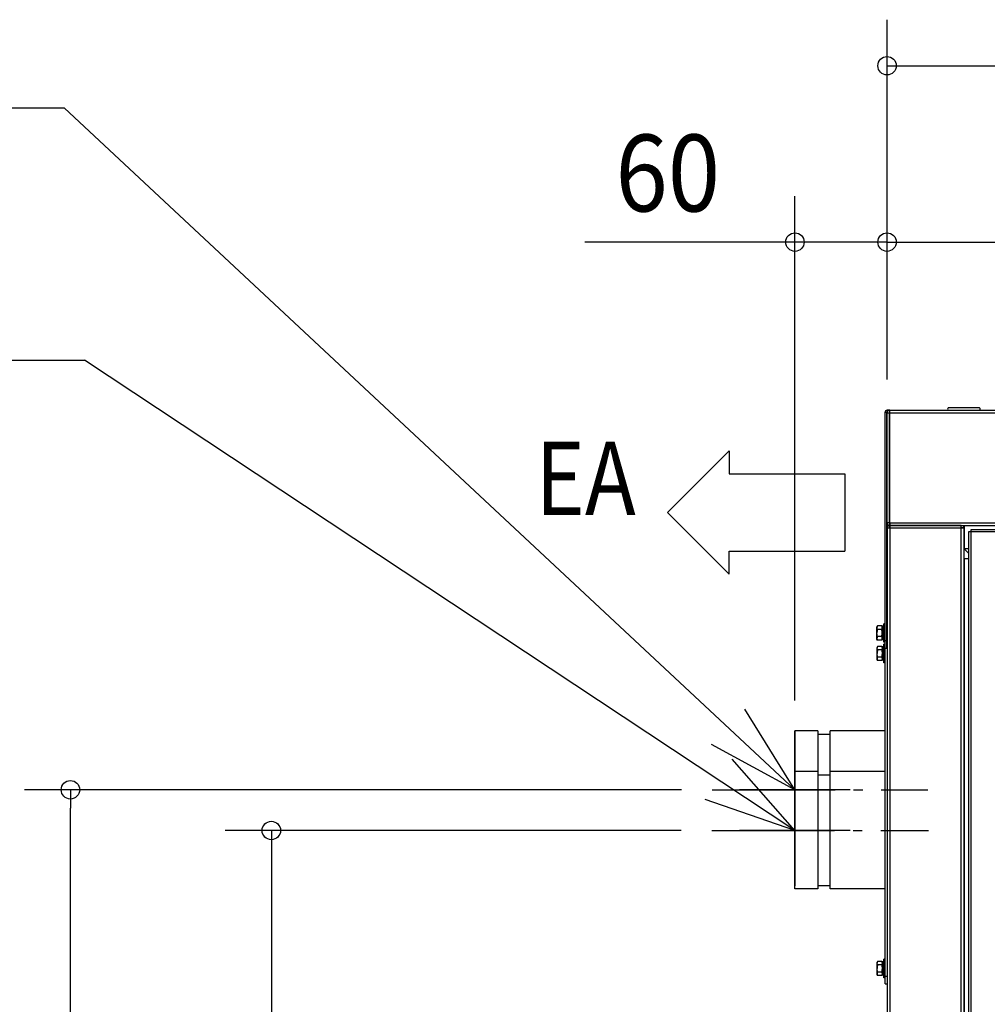
# Model space of a CAD drawing. Extents: x -2846 to 1518, y -579 to 2263.
# Drawn here: x -1210 to -580, y 1473 to 2114 of the extents above; entities that cross this region are included whole.
import ezdxf

# ---------------------------------------------------------------- set-up
doc = ezdxf.new("R2010")
doc.units = 0
doc.header["$LTSCALE"] = 20
doc.header["$MEASUREMENT"] = 0
doc.linetypes.add('DASHDOT', pattern=[5.5, 4, -0.6, 0.3, -0.6])
for name, color, linetype in [('BASIS', 6, 'DASHDOT'), ('DETAIL', 5, 'CONTINUOUS'), ('NOTE', 4, 'CONTINUOUS'), ('OUTLINE', 3, 'CONTINUOUS'), ('SIZE', 30, 'CONTINUOUS')]:
    doc.layers.add(name, color=color, linetype=linetype)
doc.styles.get("Standard").update_dxf_attribs({"font": 'SIMPLEX', "width": 0.9, "bigfont": 'BIGFONT'})
doc.styles.add('STANDARD1', font='MONOTXT', dxfattribs={"bigfont": 'BIGFONT'})

msp = doc.modelspace()

# ---------------------------------------------------------------- linework, layer by layer
at = {"layer": 'BASIS'}
for p, q in [((-758.79, 1612.98), (-618.38, 1612.98)), ((-759.15, 1586.48), (-618.04, 1586.48))]:
    msp.add_line(p, q, dxfattribs=at)
at = {"layer": 'DETAIL', "linetype": 'Continuous', "ltscale": 30}
for p, q in [((-645, 1858.3), (-645, 1860)), ((-643.3, 1860), (-645, 1860)), ((-643.3, 1860), (343.3, 1860)), ((-643.3, 1786.7), (-643.3, 1860)), ((-585.2, 1861.7), (-604.8, 1861.7)), ((-646.3, 1705), (-646.3, 1858.7)), ((-646.3, 1858.7), (-645.1, 1858.7)), ((-645.1, 1705), (-645.1, 1858.7)), ((-644.94, 1858.7), (-645, 1858.7)), ((-645, 1786.7), (-645, 1858.3)), ((-645, 1858.3), (-643.4, 1858.3)), ((-643.4, 1786.7), (-643.4, 1858.3)), ((-643.3, 1858.3), (343.3, 1858.3)), ((-645, 1783.3), (-645, 1786.7)), ((-643.4, 1786.7), (-645, 1786.7)), ((-645, 1783.3), (-645, 76.7)), ((-595, 1783.3), (-645, 1783.3)), ((-643.3, 1786.7), (343.3, 1786.7)), ((-643.3, 1786.6), (-643.3, 1786.7)), ((-643.3, 1786.6), (-643.3, 1785)), ((-643.3, 1785), (343.3, 1785)), ((-643.3, 1783.4), (-643.3, 1785)), ((-596.7, 1785), (-643.3, 1785)), ((-643.3, 1783.4), (-643.3, 1783.3)), ((-643.3, 1783.3), (-643.3, 76.7)), ((-596.7, 75), (-596.7, 1785)), ((-595, 1783.4), (-596.7, 1783.4)), ((-595, 1783.3), (-595, 1785)), ((-594.9, 1784.9), (-595, 1784.9)), ((-595, 1783.3), (-595, 76.7)), ((-594.9, 1785), (-594.9, 1770)), ((-590.3, 77.5), (-590.3, 1782.5)), ((-590.3, 1782.5), (-253.2, 1782.5)), ((-592, 1780.8), (-592, 79.2)), ((-251.5, 1780.8), (-592, 1780.8)), ((-595, 1770), (-592, 1767)), ((-594.9, 1770), (-592, 1770)), ((-592, 1763.3), (-595, 1763.3)), ((-594.9, 1763.3), (-594.9, 96.7)), ((-651.24, 1719.62), (-651.6, 1719)), ((-651.6, 1711), (-651.6, 1719)), ((-651.24, 1717.31), (-651.6, 1718.46)), ((-648.46, 1719.62), (-651.24, 1719.62)), ((-648.46, 1717.31), (-648.1, 1718.46)), ((-648.1, 1719), (-648.27, 1719.3)), ((-648.1, 1719.4), (-648.1, 1710.6)), ((-647.1, 1719.4), (-648.1, 1719.4)), ((-647.1, 1709), (-647.1, 1721)), ((-646.3, 1721), (-647.1, 1721)), ((-645, 1719.61), (-645.1, 1719.61)), ((-651.24, 1712.69), (-651.6, 1715)), ((-648.46, 1717.31), (-651.24, 1717.31)), ((-648.46, 1712.69), (-651.24, 1712.69)), ((-648.46, 1712.69), (-648.1, 1715)), ((-648.46, 1710.38), (-648.1, 1711.54)), ((-645, 1717.31), (-645.1, 1717.31)), ((-645, 1712.7), (-645.1, 1712.7)), ((-651.24, 1710.38), (-651.6, 1711)), ((-651.14, 1706.3), (-651.5, 1705.68)), ((-651.5, 1697.68), (-651.5, 1705.68)), ((-651.14, 1703.99), (-651.5, 1705.14)), ((-648.46, 1710.38), (-651.24, 1710.38)), ((-648.36, 1706.3), (-651.14, 1706.3)), ((-648.36, 1703.99), (-648, 1705.14)), ((-648.1, 1711), (-648.27, 1710.7)), ((-648, 1705.68), (-648.17, 1705.98)), ((-647.1, 1710.6), (-648.1, 1710.6)), ((-648, 1706.08), (-648, 1697.28)), ((-647, 1706.08), (-648, 1706.08)), ((-646.3, 1709), (-647.1, 1709)), ((-647, 1695.68), (-647, 1707.68)), ((-646.3, 1707.68), (-647, 1707.68)), ((-645.1, 1710), (-646.3, 1710)), ((-645.1, 1705), (-646.3, 1705)), ((-646.2, 1486.68), (-646.2, 1705)), ((-645, 1710.39), (-645.1, 1710.39)), ((-645.1, 1706.68), (-645, 1706.68)), ((-651.14, 1699.37), (-651.5, 1701.68)), ((-648.36, 1703.99), (-651.14, 1703.99)), ((-648.36, 1699.37), (-651.14, 1699.37)), ((-648.36, 1699.37), (-648, 1701.68)), ((-651.14, 1697.06), (-651.5, 1697.68)), ((-648.36, 1697.06), (-651.14, 1697.06)), ((-648.36, 1697.06), (-648, 1698.22)), ((-648, 1697.68), (-648.17, 1697.38)), ((-647, 1697.28), (-648, 1697.28)), ((-646.2, 1695.68), (-647, 1695.68)), ((-705, 1651.33), (-705, 1575.03)), ((-705, 1621.33), (-705, 1651.33)), ((-690, 1651.33), (-705, 1651.33)), ((-690, 1651.33), (-690, 1624.83)), ((-690, 1649.28), (-682, 1649.28)), ((-646.2, 1651.33), (-682, 1651.33)), ((-682, 1624.83), (-682, 1651.33)), ((-705, 1548.53), (-705, 1624.83)), ((-690, 1624.83), (-705, 1624.83)), ((-705, 1548.53), (-705, 1624.83)), ((-690, 1624.83), (-690, 1548.53)), ((-690, 1622.78), (-682, 1622.78)), ((-646.2, 1624.83), (-682, 1624.83)), ((-682, 1548.53), (-682, 1624.83)), ((-690, 1548.53), (-705, 1548.53)), ((-690, 1550.58), (-682, 1550.58)), ((-646.2, 1548.53), (-682, 1548.53)), ((-651.14, 1501.3), (-651.5, 1500.68)), ((-651.5, 1492.68), (-651.5, 1500.68)), ((-651.14, 1498.99), (-651.5, 1500.14)), ((-648.36, 1501.3), (-651.14, 1501.3)), ((-648.36, 1498.99), (-648, 1500.14)), ((-648, 1500.68), (-648.17, 1500.98)), ((-648, 1501.08), (-648, 1492.28)), ((-647, 1501.08), (-648, 1501.08)), ((-647, 1490.68), (-647, 1502.68)), ((-646.2, 1502.68), (-647, 1502.68)), ((-651.14, 1494.37), (-651.5, 1496.68)), ((-648.36, 1498.99), (-651.14, 1498.99)), ((-648.36, 1494.37), (-651.14, 1494.37)), ((-648.36, 1494.37), (-648, 1496.68)), ((-651.14, 1492.06), (-651.5, 1492.68)), ((-648.36, 1492.06), (-651.14, 1492.06)), ((-648.36, 1492.06), (-648, 1493.22)), ((-648, 1492.68), (-648.17, 1492.38)), ((-647, 1492.28), (-648, 1492.28)), ((-646.2, 1490.68), (-647, 1490.68)), ((-646.2, 1491.68), (-645, 1491.68)), ((-646.2, 1486.68), (-645, 1486.68))]:
    msp.add_line(p, q, dxfattribs=at)
for points in [[(-643.22, 1785.08), (-643.22, 1785.08), (-643.22, 1785.08), (-643.22, 1785.08), (-643.22, 1785.08), (-643.22, 1785.08), (-643.22, 1785.08), (-643.22, 1785.08), (-643.22, 1785.08), (-643.22, 1785.08), (-643.22, 1785.09), (-643.22, 1785.09), (-643.22, 1785.09), (-643.22, 1785.09), (-643.22, 1785.09), (-643.22, 1785.09), (-643.22, 1785.09), (-643.22, 1785.09), (-643.22, 1785.09), (-643.22, 1785.09), (-643.22, 1785.09), (-643.22, 1785.09), (-643.22, 1785.09), (-643.22, 1785.09), (-643.22, 1785.09), (-643.22, 1785.09), (-643.22, 1785.09), (-643.22, 1785.09), (-643.22, 1785.09), (-643.22, 1785.09), (-643.22, 1785.09), (-643.22, 1785.09), (-643.22, 1785.09), (-643.22, 1785.09), (-643.22, 1785.1), (-643.22, 1785.1), (-643.22, 1785.1), (-643.22, 1785.1), (-643.22, 1785.1), (-643.22, 1785.1), (-643.22, 1785.1), (-643.22, 1785.1), (-643.22, 1785.11), (-643.22, 1785.11), (-643.22, 1785.11), (-643.22, 1785.11), (-643.22, 1785.11), (-643.22, 1785.11), (-643.22, 1785.11), (-643.22, 1785.11), (-643.22, 1785.12), (-643.22, 1785.12), (-643.22, 1785.12), (-643.22, 1785.12), (-643.22, 1785.12), (-643.22, 1785.12), (-643.22, 1785.12), (-643.22, 1785.12), (-643.22, 1785.12), (-643.22, 1785.13), (-643.22, 1785.13), (-643.23, 1785.13), (-643.23, 1785.13), (-643.23, 1785.13), (-643.23, 1785.13), (-643.23, 1785.14), (-643.23, 1785.14), (-643.23, 1785.14), (-643.23, 1785.14), (-643.23, 1785.14), (-643.23, 1785.14), (-643.23, 1785.15), (-643.23, 1785.15), (-643.23, 1785.15), (-643.23, 1785.15), (-643.23, 1785.15), (-643.23, 1785.16), (-643.23, 1785.16), (-643.23, 1785.16), (-643.23, 1785.16), (-643.23, 1785.16), (-643.23, 1785.17), (-643.23, 1785.17), (-643.23, 1785.17), (-643.23, 1785.17), (-643.23, 1785.17), (-643.23, 1785.18), (-643.23, 1785.18), (-643.23, 1785.18), (-643.23, 1785.18), (-643.23, 1785.18), (-643.23, 1785.18), (-643.23, 1785.19), (-643.23, 1785.19), (-643.23, 1785.19), (-643.23, 1785.19), (-643.23, 1785.2), (-643.23, 1785.2), (-643.23, 1785.2), (-643.23, 1785.2), (-643.23, 1785.21), (-643.23, 1785.21), (-643.23, 1785.21), (-643.23, 1785.21), (-643.23, 1785.22), (-643.23, 1785.22), (-643.23, 1785.22), (-643.23, 1785.23), (-643.23, 1785.23), (-643.23, 1785.23), (-643.23, 1785.23), (-643.23, 1785.24), (-643.23, 1785.24), (-643.23, 1785.24), (-643.23, 1785.24), (-643.23, 1785.25), (-643.23, 1785.25), (-643.24, 1785.25), (-643.24, 1785.25), (-643.24, 1785.25), (-643.24, 1785.25), (-643.24, 1785.26), (-643.24, 1785.26), (-643.24, 1785.27), (-643.24, 1785.27), (-643.24, 1785.27), (-643.24, 1785.28), (-643.24, 1785.28), (-643.24, 1785.28), (-643.24, 1785.29), (-643.24, 1785.29), (-643.24, 1785.29), (-643.24, 1785.3), (-643.24, 1785.3), (-643.24, 1785.31), (-643.24, 1785.31), (-643.24, 1785.31), (-643.24, 1785.32), (-643.24, 1785.32), (-643.24, 1785.32), (-643.24, 1785.33), (-643.24, 1785.33), (-643.24, 1785.34), (-643.24, 1785.34), (-643.24, 1785.34), (-643.24, 1785.35), (-643.24, 1785.35), (-643.24, 1785.35), (-643.24, 1785.35), (-643.24, 1785.36), (-643.24, 1785.36), (-643.24, 1785.37), (-643.24, 1785.37), (-643.24, 1785.37), (-643.24, 1785.38), (-643.24, 1785.38), (-643.24, 1785.39), (-643.24, 1785.39), (-643.24, 1785.4), (-643.25, 1785.4), (-643.25, 1785.41), (-643.25, 1785.42), (-643.25, 1785.42), (-643.25, 1785.43), (-643.25, 1785.43), (-643.25, 1785.44), (-643.25, 1785.44), (-643.25, 1785.45), (-643.25, 1785.46), (-643.25, 1785.46), (-643.25, 1785.47), (-643.25, 1785.47), (-643.25, 1785.48), (-643.25, 1785.48), (-643.25, 1785.49), (-643.25, 1785.49), (-643.25, 1785.5), (-643.25, 1785.5), (-643.25, 1785.5), (-643.25, 1785.51), (-643.25, 1785.51), (-643.25, 1785.52), (-643.25, 1785.52), (-643.25, 1785.53), (-643.25, 1785.54), (-643.25, 1785.54), (-643.25, 1785.55), (-643.25, 1785.56), (-643.25, 1785.56), (-643.25, 1785.57), (-643.25, 1785.58), (-643.25, 1785.59), (-643.26, 1785.59), (-643.26, 1785.6), (-643.26, 1785.61), (-643.26, 1785.62), (-643.26, 1785.62), (-643.26, 1785.63), (-643.26, 1785.64), (-643.26, 1785.65), (-643.26, 1785.65), (-643.26, 1785.66), (-643.26, 1785.67), (-643.26, 1785.67), (-643.26, 1785.68), (-643.26, 1785.69), (-643.26, 1785.69), (-643.26, 1785.7), (-643.26, 1785.7), (-643.26, 1785.71), (-643.26, 1785.71), (-643.26, 1785.72), (-643.26, 1785.73), (-643.26, 1785.73), (-643.26, 1785.74), (-643.26, 1785.75), (-643.26, 1785.76), (-643.26, 1785.76), (-643.26, 1785.77), (-643.26, 1785.78), (-643.26, 1785.79), (-643.26, 1785.8), (-643.26, 1785.8), (-643.27, 1785.81), (-643.27, 1785.82), (-643.27, 1785.83), (-643.27, 1785.84), (-643.27, 1785.85), (-643.27, 1785.86), (-643.27, 1785.86), (-643.27, 1785.87), (-643.27, 1785.88), (-643.27, 1785.89), (-643.27, 1785.89), (-643.27, 1785.9), (-643.27, 1785.91), (-643.27, 1785.92), (-643.27, 1785.92), (-643.27, 1785.93), (-643.27, 1785.93), (-643.27, 1785.93), (-643.27, 1785.95), (-643.27, 1785.95), (-643.27, 1785.96), (-643.27, 1785.97), (-643.27, 1785.98), (-643.27, 1785.99), (-643.27, 1785.99), (-643.27, 1786), (-643.27, 1786.01), (-643.27, 1786.02), (-643.27, 1786.03), (-643.27, 1786.04), (-643.28, 1786.05), (-643.28, 1786.06), (-643.28, 1786.07), (-643.28, 1786.08), (-643.28, 1786.08), (-643.28, 1786.09), (-643.28, 1786.1), (-643.28, 1786.11), (-643.28, 1786.12), (-643.28, 1786.13), (-643.28, 1786.14), (-643.28, 1786.14), (-643.28, 1786.15), (-643.28, 1786.16), (-643.28, 1786.17), (-643.28, 1786.17), (-643.28, 1786.18), (-643.28, 1786.18), (-643.28, 1786.19), (-643.28, 1786.2), (-643.28, 1786.2), (-643.28, 1786.21), (-643.28, 1786.22), (-643.28, 1786.23), (-643.28, 1786.23), (-643.28, 1786.24), (-643.28, 1786.25), (-643.28, 1786.26), (-643.28, 1786.27), (-643.28, 1786.27), (-643.28, 1786.28), (-643.28, 1786.29), (-643.28, 1786.3), (-643.29, 1786.31), (-643.29, 1786.32), (-643.29, 1786.32), (-643.29, 1786.33), (-643.29, 1786.34), (-643.29, 1786.35), (-643.29, 1786.36), (-643.29, 1786.36), (-643.29, 1786.37), (-643.29, 1786.38), (-643.29, 1786.38), (-643.29, 1786.39), (-643.29, 1786.4), (-643.29, 1786.4), (-643.29, 1786.4), (-643.29, 1786.41), (-643.29, 1786.41), (-643.29, 1786.42), (-643.29, 1786.42), (-643.29, 1786.43), (-643.29, 1786.43), (-643.29, 1786.44), (-643.29, 1786.44), (-643.29, 1786.45), (-643.29, 1786.45), (-643.29, 1786.46), (-643.29, 1786.46), (-643.29, 1786.47), (-643.29, 1786.47), (-643.29, 1786.48), (-643.29, 1786.48), (-643.29, 1786.49), (-643.29, 1786.49), (-643.29, 1786.5), (-643.29, 1786.51), (-643.29, 1786.51), (-643.29, 1786.52), (-643.29, 1786.52), (-643.29, 1786.52), (-643.29, 1786.53), (-643.29, 1786.53), (-643.29, 1786.54), (-643.29, 1786.54), (-643.29, 1786.54), (-643.29, 1786.54), (-643.29, 1786.55), (-643.29, 1786.55), (-643.29, 1786.55), (-643.29, 1786.55), (-643.29, 1786.55), (-643.29, 1786.56), (-643.29, 1786.56), (-643.29, 1786.56), (-643.3, 1786.56), (-643.3, 1786.56), (-643.3, 1786.56), (-643.3, 1786.57), (-643.3, 1786.57), (-643.3, 1786.57), (-643.3, 1786.57), (-643.3, 1786.57), (-643.3, 1786.58), (-643.3, 1786.58), (-643.3, 1786.58), (-643.3, 1786.58), (-643.3, 1786.58), (-643.3, 1786.59), (-643.3, 1786.59), (-643.3, 1786.59), (-643.3, 1786.59), (-643.3, 1786.59), (-643.3, 1786.6), (-643.3, 1786.6), (-643.3, 1786.6), (-643.3, 1786.6)], [(-643.22, 1784.92), (-643.22, 1784.92), (-643.22, 1784.92), (-643.22, 1784.92), (-643.22, 1784.92), (-643.22, 1784.92), (-643.22, 1784.92), (-643.22, 1784.92), (-643.22, 1784.92), (-643.22, 1784.92), (-643.22, 1784.91), (-643.22, 1784.91), (-643.22, 1784.91), (-643.22, 1784.91), (-643.22, 1784.91), (-643.22, 1784.91), (-643.22, 1784.91), (-643.22, 1784.91), (-643.22, 1784.91), (-643.22, 1784.91), (-643.22, 1784.91), (-643.22, 1784.91), (-643.22, 1784.91), (-643.22, 1784.91), (-643.22, 1784.91), (-643.22, 1784.91), (-643.22, 1784.91), (-643.22, 1784.91), (-643.22, 1784.91), (-643.22, 1784.91), (-643.22, 1784.91), (-643.22, 1784.91), (-643.22, 1784.91), (-643.22, 1784.91), (-643.22, 1784.9), (-643.22, 1784.9), (-643.22, 1784.9), (-643.22, 1784.9), (-643.22, 1784.9), (-643.22, 1784.9), (-643.22, 1784.9), (-643.22, 1784.9), (-643.22, 1784.89), (-643.22, 1784.89), (-643.22, 1784.89), (-643.22, 1784.89), (-643.22, 1784.89), (-643.22, 1784.89), (-643.22, 1784.89), (-643.22, 1784.89), (-643.22, 1784.88), (-643.22, 1784.88), (-643.22, 1784.88), (-643.22, 1784.88), (-643.22, 1784.88), (-643.22, 1784.88), (-643.22, 1784.88), (-643.22, 1784.88), (-643.22, 1784.88), (-643.22, 1784.87), (-643.22, 1784.87), (-643.23, 1784.87), (-643.23, 1784.87), (-643.23, 1784.87), (-643.23, 1784.87), (-643.23, 1784.86), (-643.23, 1784.86), (-643.23, 1784.86), (-643.23, 1784.86), (-643.23, 1784.86), (-643.23, 1784.86), (-643.23, 1784.85), (-643.23, 1784.85), (-643.23, 1784.85), (-643.23, 1784.85), (-643.23, 1784.85), (-643.23, 1784.84), (-643.23, 1784.84), (-643.23, 1784.84), (-643.23, 1784.84), (-643.23, 1784.84), (-643.23, 1784.83), (-643.23, 1784.83), (-643.23, 1784.83), (-643.23, 1784.83), (-643.23, 1784.83), (-643.23, 1784.82), (-643.23, 1784.82), (-643.23, 1784.82), (-643.23, 1784.82), (-643.23, 1784.82), (-643.23, 1784.82), (-643.23, 1784.81), (-643.23, 1784.81), (-643.23, 1784.81), (-643.23, 1784.81), (-643.23, 1784.8), (-643.23, 1784.8), (-643.23, 1784.8), (-643.23, 1784.8), (-643.23, 1784.79), (-643.23, 1784.79), (-643.23, 1784.79), (-643.23, 1784.79), (-643.23, 1784.78), (-643.23, 1784.78), (-643.23, 1784.78), (-643.23, 1784.77), (-643.23, 1784.77), (-643.23, 1784.77), (-643.23, 1784.77), (-643.23, 1784.76), (-643.23, 1784.76), (-643.23, 1784.76), (-643.23, 1784.76), (-643.23, 1784.75), (-643.23, 1784.75), (-643.24, 1784.75), (-643.24, 1784.75), (-643.24, 1784.75), (-643.24, 1784.75), (-643.24, 1784.74), (-643.24, 1784.74), (-643.24, 1784.73), (-643.24, 1784.73), (-643.24, 1784.73), (-643.24, 1784.72), (-643.24, 1784.72), (-643.24, 1784.72), (-643.24, 1784.71), (-643.24, 1784.71), (-643.24, 1784.71), (-643.24, 1784.7), (-643.24, 1784.7), (-643.24, 1784.69), (-643.24, 1784.69), (-643.24, 1784.69), (-643.24, 1784.68), (-643.24, 1784.68), (-643.24, 1784.68), (-643.24, 1784.67), (-643.24, 1784.67), (-643.24, 1784.66), (-643.24, 1784.66), (-643.24, 1784.66), (-643.24, 1784.65), (-643.24, 1784.65), (-643.24, 1784.65), (-643.24, 1784.65), (-643.24, 1784.64), (-643.24, 1784.64), (-643.24, 1784.63), (-643.24, 1784.63), (-643.24, 1784.63), (-643.24, 1784.62), (-643.24, 1784.62), (-643.24, 1784.61), (-643.24, 1784.61), (-643.24, 1784.6), (-643.25, 1784.6), (-643.25, 1784.59), (-643.25, 1784.58), (-643.25, 1784.58), (-643.25, 1784.57), (-643.25, 1784.57), (-643.25, 1784.56), (-643.25, 1784.56), (-643.25, 1784.55), (-643.25, 1784.54), (-643.25, 1784.54), (-643.25, 1784.53), (-643.25, 1784.53), (-643.25, 1784.52), (-643.25, 1784.52), (-643.25, 1784.51), (-643.25, 1784.51), (-643.25, 1784.5), (-643.25, 1784.5), (-643.25, 1784.5), (-643.25, 1784.49), (-643.25, 1784.49), (-643.25, 1784.48), (-643.25, 1784.48), (-643.25, 1784.47), (-643.25, 1784.46), (-643.25, 1784.46), (-643.25, 1784.45), (-643.25, 1784.44), (-643.25, 1784.44), (-643.25, 1784.43), (-643.25, 1784.42), (-643.25, 1784.41), (-643.26, 1784.41), (-643.26, 1784.4), (-643.26, 1784.39), (-643.26, 1784.38), (-643.26, 1784.38), (-643.26, 1784.37), (-643.26, 1784.36), (-643.26, 1784.35), (-643.26, 1784.35), (-643.26, 1784.34), (-643.26, 1784.33), (-643.26, 1784.33), (-643.26, 1784.32), (-643.26, 1784.31), (-643.26, 1784.31), (-643.26, 1784.3), (-643.26, 1784.3), (-643.26, 1784.29), (-643.26, 1784.29), (-643.26, 1784.28), (-643.26, 1784.27), (-643.26, 1784.27), (-643.26, 1784.26), (-643.26, 1784.25), (-643.26, 1784.24), (-643.26, 1784.24), (-643.26, 1784.23), (-643.26, 1784.22), (-643.26, 1784.21), (-643.26, 1784.2), (-643.26, 1784.2), (-643.27, 1784.19), (-643.27, 1784.18), (-643.27, 1784.17), (-643.27, 1784.16), (-643.27, 1784.15), (-643.27, 1784.14), (-643.27, 1784.14), (-643.27, 1784.13), (-643.27, 1784.12), (-643.27, 1784.11), (-643.27, 1784.11), (-643.27, 1784.1), (-643.27, 1784.09), (-643.27, 1784.08), (-643.27, 1784.08), (-643.27, 1784.07), (-643.27, 1784.07), (-643.27, 1784.07), (-643.27, 1784.05), (-643.27, 1784.05), (-643.27, 1784.04), (-643.27, 1784.03), (-643.27, 1784.02), (-643.27, 1784.01), (-643.27, 1784.01), (-643.27, 1784), (-643.27, 1783.99), (-643.27, 1783.98), (-643.27, 1783.97), (-643.27, 1783.96), (-643.28, 1783.95), (-643.28, 1783.94), (-643.28, 1783.93), (-643.28, 1783.92), (-643.28, 1783.92), (-643.28, 1783.91), (-643.28, 1783.9), (-643.28, 1783.89), (-643.28, 1783.88), (-643.28, 1783.87), (-643.28, 1783.86), (-643.28, 1783.86), (-643.28, 1783.85), (-643.28, 1783.84), (-643.28, 1783.83), (-643.28, 1783.83), (-643.28, 1783.82), (-643.28, 1783.82), (-643.28, 1783.81), (-643.28, 1783.8), (-643.28, 1783.8), (-643.28, 1783.79), (-643.28, 1783.78), (-643.28, 1783.77), (-643.28, 1783.77), (-643.28, 1783.76), (-643.28, 1783.75), (-643.28, 1783.74), (-643.28, 1783.73), (-643.28, 1783.73), (-643.28, 1783.72), (-643.28, 1783.71), (-643.28, 1783.7), (-643.29, 1783.69), (-643.29, 1783.68), (-643.29, 1783.68), (-643.29, 1783.67), (-643.29, 1783.66), (-643.29, 1783.65), (-643.29, 1783.64), (-643.29, 1783.64), (-643.29, 1783.63), (-643.29, 1783.62), (-643.29, 1783.62), (-643.29, 1783.61), (-643.29, 1783.6), (-643.29, 1783.6), (-643.29, 1783.6), (-643.29, 1783.59), (-643.29, 1783.59), (-643.29, 1783.58), (-643.29, 1783.58), (-643.29, 1783.57), (-643.29, 1783.57), (-643.29, 1783.56), (-643.29, 1783.56), (-643.29, 1783.55), (-643.29, 1783.55), (-643.29, 1783.54), (-643.29, 1783.54), (-643.29, 1783.53), (-643.29, 1783.53), (-643.29, 1783.52), (-643.29, 1783.52), (-643.29, 1783.51), (-643.29, 1783.51), (-643.29, 1783.5), (-643.29, 1783.5), (-643.29, 1783.49), (-643.29, 1783.49), (-643.29, 1783.48), (-643.29, 1783.48), (-643.29, 1783.47), (-643.29, 1783.47), (-643.29, 1783.47), (-643.29, 1783.46), (-643.29, 1783.46), (-643.29, 1783.46), (-643.29, 1783.45), (-643.29, 1783.45), (-643.29, 1783.45), (-643.29, 1783.45), (-643.29, 1783.45), (-643.29, 1783.45), (-643.29, 1783.45), (-643.29, 1783.44), (-643.29, 1783.44), (-643.3, 1783.44), (-643.3, 1783.44), (-643.3, 1783.44), (-643.3, 1783.44), (-643.3, 1783.43), (-643.3, 1783.43), (-643.3, 1783.43), (-643.3, 1783.43), (-643.3, 1783.43), (-643.3, 1783.42), (-643.3, 1783.42), (-643.3, 1783.42), (-643.3, 1783.42), (-643.3, 1783.42), (-643.3, 1783.41), (-643.3, 1783.41), (-643.3, 1783.41), (-643.3, 1783.41), (-643.3, 1783.41), (-643.3, 1783.4), (-643.3, 1783.4)], [(-643.2, 1785), (-643.2, 1785), (-643.2, 1785), (-643.2, 1785), (-643.2, 1785), (-643.2, 1785), (-643.2, 1785), (-643.2, 1785), (-643.2, 1785), (-643.2, 1785), (-643.2, 1785), (-643.2, 1785), (-643.2, 1785), (-643.2, 1785), (-643.2, 1785), (-643.2, 1785), (-643.2, 1785), (-643.2, 1785), (-643.2, 1785), (-643.2, 1785), (-643.2, 1785), (-643.2, 1785), (-643.2, 1785), (-643.2, 1785), (-643.2, 1785), (-643.2, 1785), (-643.2, 1785), (-643.2, 1785), (-643.2, 1785), (-643.2, 1785), (-643.2, 1785), (-643.21, 1785), (-643.21, 1785), (-643.21, 1785), (-643.21, 1785), (-643.21, 1785), (-643.21, 1785), (-643.21, 1785), (-643.21, 1785.01), (-643.21, 1785.01), (-643.21, 1785.01), (-643.21, 1785.01), (-643.21, 1785.01), (-643.21, 1785.01), (-643.21, 1785.01), (-643.21, 1785.01), (-643.21, 1785.01), (-643.21, 1785.01), (-643.21, 1785.01), (-643.21, 1785.01), (-643.21, 1785.02), (-643.21, 1785.02), (-643.21, 1785.02), (-643.21, 1785.02), (-643.21, 1785.02), (-643.21, 1785.02), (-643.21, 1785.02), (-643.21, 1785.02), (-643.21, 1785.02), (-643.21, 1785.02), (-643.21, 1785.02), (-643.21, 1785.02), (-643.21, 1785.02), (-643.21, 1785.02), (-643.21, 1785.03), (-643.21, 1785.03), (-643.21, 1785.03), (-643.21, 1785.03), (-643.21, 1785.03), (-643.21, 1785.03), (-643.21, 1785.03), (-643.21, 1785.03), (-643.21, 1785.03), (-643.21, 1785.03), (-643.21, 1785.03), (-643.21, 1785.04), (-643.21, 1785.04), (-643.21, 1785.04), (-643.21, 1785.04), (-643.21, 1785.04), (-643.21, 1785.04), (-643.21, 1785.04), (-643.21, 1785.04), (-643.21, 1785.04), (-643.21, 1785.04), (-643.21, 1785.04), (-643.21, 1785.04), (-643.22, 1785.05), (-643.22, 1785.05), (-643.22, 1785.05), (-643.22, 1785.05), (-643.22, 1785.05), (-643.22, 1785.05), (-643.22, 1785.05), (-643.22, 1785.05), (-643.22, 1785.05), (-643.22, 1785.05), (-643.22, 1785.05), (-643.22, 1785.05), (-643.22, 1785.05), (-643.22, 1785.05), (-643.22, 1785.06), (-643.22, 1785.06), (-643.22, 1785.06), (-643.22, 1785.06), (-643.22, 1785.06), (-643.22, 1785.06), (-643.22, 1785.06), (-643.22, 1785.06), (-643.22, 1785.06), (-643.22, 1785.06), (-643.22, 1785.06), (-643.22, 1785.07), (-643.22, 1785.07), (-643.22, 1785.07), (-643.22, 1785.07), (-643.22, 1785.07), (-643.22, 1785.07), (-643.22, 1785.07), (-643.22, 1785.07), (-643.22, 1785.07), (-643.22, 1785.07), (-643.22, 1785.07), (-643.22, 1785.07), (-643.22, 1785.07), (-643.22, 1785.07), (-643.22, 1785.07), (-643.22, 1785.07), (-643.22, 1785.07), (-643.22, 1785.07), (-643.22, 1785.07), (-643.22, 1785.08), (-643.22, 1785.08), (-643.22, 1785.08), (-643.22, 1785.08), (-643.22, 1785.08), (-643.22, 1785.08), (-643.22, 1785.08), (-643.22, 1785.08), (-643.22, 1785.08), (-643.22, 1785.08), (-643.22, 1785.08), (-643.22, 1785.08), (-643.22, 1785.08), (-643.22, 1785.08), (-643.22, 1785.08), (-643.22, 1785.08), (-643.22, 1785.08), (-643.22, 1785.08), (-643.22, 1785.08), (-643.22, 1785.08)], [(-643.2, 1785), (-643.2, 1785), (-643.2, 1785), (-643.2, 1785), (-643.2, 1785), (-643.2, 1785), (-643.2, 1785), (-643.2, 1785), (-643.2, 1785), (-643.2, 1785), (-643.2, 1785), (-643.2, 1785), (-643.2, 1785), (-643.2, 1785), (-643.2, 1785), (-643.2, 1785), (-643.2, 1785), (-643.2, 1785), (-643.2, 1785), (-643.2, 1785), (-643.2, 1785), (-643.2, 1785), (-643.2, 1785), (-643.2, 1785), (-643.2, 1785), (-643.2, 1785), (-643.2, 1785), (-643.2, 1785), (-643.2, 1785), (-643.2, 1785), (-643.2, 1785), (-643.21, 1785), (-643.21, 1785), (-643.21, 1785), (-643.21, 1785), (-643.21, 1785), (-643.21, 1785), (-643.21, 1785), (-643.21, 1784.99), (-643.21, 1784.99), (-643.21, 1784.99), (-643.21, 1784.99), (-643.21, 1784.99), (-643.21, 1784.99), (-643.21, 1784.99), (-643.21, 1784.99), (-643.21, 1784.99), (-643.21, 1784.99), (-643.21, 1784.99), (-643.21, 1784.99), (-643.21, 1784.98), (-643.21, 1784.98), (-643.21, 1784.98), (-643.21, 1784.98), (-643.21, 1784.98), (-643.21, 1784.98), (-643.21, 1784.98), (-643.21, 1784.98), (-643.21, 1784.98), (-643.21, 1784.98), (-643.21, 1784.98), (-643.21, 1784.98), (-643.21, 1784.98), (-643.21, 1784.98), (-643.21, 1784.97), (-643.21, 1784.97), (-643.21, 1784.97), (-643.21, 1784.97), (-643.21, 1784.97), (-643.21, 1784.97), (-643.21, 1784.97), (-643.21, 1784.97), (-643.21, 1784.97), (-643.21, 1784.97), (-643.21, 1784.97), (-643.21, 1784.96), (-643.21, 1784.96), (-643.21, 1784.96), (-643.21, 1784.96), (-643.21, 1784.96), (-643.21, 1784.96), (-643.21, 1784.96), (-643.21, 1784.96), (-643.21, 1784.96), (-643.21, 1784.96), (-643.21, 1784.96), (-643.21, 1784.96), (-643.22, 1784.95), (-643.22, 1784.95), (-643.22, 1784.95), (-643.22, 1784.95), (-643.22, 1784.95), (-643.22, 1784.95), (-643.22, 1784.95), (-643.22, 1784.95), (-643.22, 1784.95), (-643.22, 1784.95), (-643.22, 1784.95), (-643.22, 1784.95), (-643.22, 1784.95), (-643.22, 1784.95), (-643.22, 1784.94), (-643.22, 1784.94), (-643.22, 1784.94), (-643.22, 1784.94), (-643.22, 1784.94), (-643.22, 1784.94), (-643.22, 1784.94), (-643.22, 1784.94), (-643.22, 1784.94), (-643.22, 1784.94), (-643.22, 1784.94), (-643.22, 1784.93), (-643.22, 1784.93), (-643.22, 1784.93), (-643.22, 1784.93), (-643.22, 1784.93), (-643.22, 1784.93), (-643.22, 1784.93), (-643.22, 1784.93), (-643.22, 1784.93), (-643.22, 1784.93), (-643.22, 1784.93), (-643.22, 1784.93), (-643.22, 1784.93), (-643.22, 1784.93), (-643.22, 1784.93), (-643.22, 1784.93), (-643.22, 1784.93), (-643.22, 1784.93), (-643.22, 1784.93), (-643.22, 1784.92), (-643.22, 1784.92), (-643.22, 1784.92), (-643.22, 1784.92), (-643.22, 1784.92), (-643.22, 1784.92), (-643.22, 1784.92), (-643.22, 1784.92), (-643.22, 1784.92), (-643.22, 1784.92), (-643.22, 1784.92), (-643.22, 1784.92), (-643.22, 1784.92), (-643.22, 1784.92), (-643.22, 1784.92), (-643.22, 1784.92), (-643.22, 1784.92), (-643.22, 1784.92), (-643.22, 1784.92), (-643.22, 1784.92)]]:
    msp.add_lwpolyline(points, dxfattribs=at)
for centre, radius, start, end in [((-645, 1858.7), 1.3, 90, 180), ((-645, 1858.7), 0.1, 90, 180), ((-643.3, 1858.3), 1.7, 90, 180), ((-604.8, 1860.85), 0.85, 89.99999, 270.00001), ((-585.2, 1860.85), 0.85, 269.99999, 90.00001), ((-643.3, 1858.3), 0.1, 90, 180), ((-643.3, 1786.7), 1.7, 180, 270), ((-643.3, 1783.3), 1.7, 90, 180), ((-643.3, 1786.7), 0.1, 180, 270), ((-643.3, 1783.3), 0.1, 90, 180), ((-645, 1726.3), 0.1, 195, 270), ((-645, 1726.3), 1.3, 265.53345, 270), ((-649.9, 1711.54), 1.7, 180.03187, 184.80188), ((-649.8, 1698.22), 1.7, 180.03187, 184.80188), ((-649.8, 1493.22), 1.7, 180.03187, 184.80188)]:
    msp.add_arc(centre, radius, start, end, dxfattribs=at)
at = {"layer": 'DETAIL'}
for centre, radius, start, end in [((-649.32, 1718.39), 2.28, 147.42891, 178.18684), ((-650.41, 1718.38), 2.31, 2.01402, 32.37023), ((-644.2, 1715.04), 7.4, 162.15268, 180.29258), ((-649.56, 1711.54), 2.04, 145.55967, 179.7229), ((-649.75, 1711.48), 1.85, 177.80751, 216.29829), ((-655.5, 1715.04), 7.4, 359.71028, 17.87764), ((-650.2, 1711.52), 2.1, 0.45906, 33.92519), ((-649.22, 1705.07), 2.28, 147.42891, 178.18684), ((-650.31, 1705.06), 2.31, 2.01402, 32.37023), ((-644.1, 1701.72), 7.4, 162.15268, 180.29258), ((-649.46, 1698.22), 2.04, 145.55967, 179.7229), ((-655.4, 1701.72), 7.4, 359.71028, 17.87764), ((-650.1, 1698.2), 2.1, 0.45906, 33.92519), ((-649.65, 1698.16), 1.85, 177.80751, 216.29829), ((-649.22, 1500.07), 2.28, 147.42891, 178.18684), ((-650.31, 1500.06), 2.31, 2.01402, 32.37023), ((-644.1, 1496.72), 7.4, 162.15268, 180.29258), ((-649.46, 1493.22), 2.04, 145.55967, 179.7229), ((-655.4, 1496.72), 7.4, 359.71028, 17.87764), ((-650.1, 1493.2), 2.1, 0.45906, 33.92519), ((-649.65, 1493.16), 1.85, 177.80751, 216.29829)]:
    msp.add_arc(centre, radius, start, end, dxfattribs=at)
at = {"layer": 'NOTE', "linetype": 'Continuous'}
for p, q in [((-2707.55, 2056.86), (-1180.9, 2056.86)), ((-705, 1612.98), (-1180.9, 2056.86)), ((-2709.35, 1892.66), (-1167.56, 1892.66)), ((-705, 1586.48), (-1167.56, 1892.66)), ((-705, 1612.98), (-737.71, 1665.46)), ((-705, 1648.98), (-705, 1576.98)), ((-705, 1612.98), (-759.35, 1642.47)), ((-705, 1586.48), (-745.92, 1632.83)), ((-705, 1622.48), (-705, 1550.48)), ((-669, 1612.98), (-741, 1612.98)), ((-705, 1586.48), (-763.47, 1606.59)), ((-669, 1586.48), (-741, 1586.48))]:
    msp.add_line(p, q, dxfattribs=at)
at = {"layer": 'NOTE'}
for p, q in [((-747.76, 1833.6), (-787.87, 1793.49)), ((-747.76, 1833.6), (-747.76, 1818.56)), ((-747.76, 1818.56), (-672.55, 1818.56)), ((-672.55, 1818.56), (-672.55, 1768.42)), ((-747.76, 1753.38), (-787.87, 1793.49)), ((-747.76, 1768.42), (-672.55, 1768.42)), ((-747.76, 1753.38), (-747.76, 1768.42))]:
    msp.add_line(p, q, dxfattribs=at)
at = {"layer": 'OUTLINE', "linetype": 'Continuous', "ltscale": 30}
for p, q in [((-645, 1858.3), (-645, 1860)), ((-643.3, 1860), (-645, 1860)), ((-643.3, 1860), (343.3, 1860)), ((-585.2, 1861.7), (-604.8, 1861.7)), ((-646.3, 1858.7), (-645.1, 1858.7)), ((-646.3, 1705), (-646.3, 1858.7)), ((-645.1, 1705), (-645.1, 1858.7)), ((-645, 1786.7), (-645, 1858.3)), ((-645, 1783.3), (-645, 1786.7)), ((-645, 1783.3), (-645, 76.7)), ((-651.24, 1719.62), (-651.6, 1719)), ((-651.6, 1711), (-651.6, 1719)), ((-651.24, 1717.31), (-651.6, 1718.47)), ((-648.46, 1719.62), (-651.24, 1719.62)), ((-648.46, 1717.31), (-648.1, 1718.47)), ((-648.1, 1719), (-648.27, 1719.3)), ((-648.1, 1719.4), (-648.1, 1710.6)), ((-647.1, 1719.4), (-648.1, 1719.4)), ((-647.1, 1709), (-647.1, 1721)), ((-646.3, 1721), (-647.1, 1721)), ((-645, 1719.61), (-645.1, 1719.61)), ((-651.24, 1712.69), (-651.6, 1715)), ((-648.46, 1717.31), (-651.24, 1717.31)), ((-648.46, 1712.69), (-651.24, 1712.69)), ((-648.46, 1712.69), (-648.1, 1715)), ((-648.46, 1710.38), (-648.1, 1711.54)), ((-645, 1717.31), (-645.1, 1717.31)), ((-645, 1712.7), (-645.1, 1712.7)), ((-651.24, 1710.38), (-651.6, 1711)), ((-651.14, 1706.3), (-651.5, 1705.68)), ((-651.5, 1697.68), (-651.5, 1705.68)), ((-651.14, 1703.99), (-651.5, 1705.15)), ((-648.46, 1710.38), (-651.24, 1710.38)), ((-648.36, 1706.3), (-651.14, 1706.3)), ((-648.36, 1703.99), (-648, 1705.15)), ((-648.1, 1711), (-648.27, 1710.7)), ((-648, 1705.68), (-648.17, 1705.98)), ((-647.1, 1710.6), (-648.1, 1710.6)), ((-648, 1706.08), (-648, 1697.28)), ((-647, 1706.08), (-648, 1706.08)), ((-646.3, 1709), (-647.1, 1709)), ((-647, 1695.68), (-647, 1707.68)), ((-646.3, 1707.68), (-647, 1707.68)), ((-645.1, 1710), (-646.3, 1710)), ((-645.1, 1705), (-646.3, 1705)), ((-646.2, 1486.68), (-646.2, 1705)), ((-645, 1710.39), (-645.1, 1710.39)), ((-651.14, 1699.37), (-651.5, 1701.68)), ((-648.36, 1703.99), (-651.14, 1703.99)), ((-648.36, 1699.37), (-651.14, 1699.37)), ((-648.36, 1699.37), (-648, 1701.68)), ((-651.14, 1697.06), (-651.5, 1697.68)), ((-648.36, 1697.06), (-651.14, 1697.06)), ((-648.36, 1697.06), (-648, 1698.22)), ((-648, 1697.68), (-648.17, 1697.38)), ((-647, 1697.28), (-648, 1697.28)), ((-646.2, 1695.68), (-647, 1695.68)), ((-690, 1651.33), (-705, 1651.33)), ((-705, 1651.33), (-705, 1575.03)), ((-705, 1621.33), (-705, 1651.33)), ((-690, 1651.33), (-690, 1624.83)), ((-690, 1649.28), (-682, 1649.28)), ((-646.2, 1651.33), (-682, 1651.33)), ((-682, 1624.83), (-682, 1651.33)), ((-690, 1624.83), (-705, 1624.83)), ((-705, 1548.53), (-705, 1624.83)), ((-705, 1548.53), (-705, 1624.83)), ((-690, 1624.83), (-690, 1548.53)), ((-690, 1622.78), (-682, 1622.78)), ((-646.2, 1624.83), (-682, 1624.83)), ((-682, 1548.53), (-682, 1624.83)), ((-690, 1548.53), (-705, 1548.53)), ((-690, 1550.58), (-682, 1550.58)), ((-646.2, 1548.53), (-682, 1548.53)), ((-651.14, 1501.3), (-651.5, 1500.68)), ((-651.5, 1492.68), (-651.5, 1500.68)), ((-651.14, 1498.99), (-651.5, 1500.14)), ((-648.36, 1501.3), (-651.14, 1501.3)), ((-648.36, 1498.99), (-648, 1500.14)), ((-648, 1500.68), (-648.17, 1500.98)), ((-648, 1501.08), (-648, 1492.28)), ((-647, 1501.08), (-648, 1501.08)), ((-647, 1490.68), (-647, 1502.68)), ((-646.2, 1502.68), (-647, 1502.68)), ((-651.14, 1494.37), (-651.5, 1496.68)), ((-648.36, 1498.99), (-651.14, 1498.99)), ((-648.36, 1494.37), (-651.14, 1494.37)), ((-648.36, 1494.37), (-648, 1496.68)), ((-651.14, 1492.06), (-651.5, 1492.68)), ((-648.36, 1492.06), (-651.14, 1492.06)), ((-648.36, 1492.06), (-648, 1493.22)), ((-648, 1492.68), (-648.17, 1492.38)), ((-647, 1492.28), (-648, 1492.28)), ((-646.2, 1490.68), (-647, 1490.68)), ((-646.2, 1491.68), (-645, 1491.68)), ((-646.2, 1486.68), (-645, 1486.68))]:
    msp.add_line(p, q, dxfattribs=at)
for centre, radius, start, end in [((-645, 1858.7), 1.3, 90, 180), ((-604.8, 1860.85), 0.85, 89.99999, 270.00001), ((-585.2, 1860.85), 0.85, 269.99999, 90.00001), ((-645, 1726.3), 0.1, 195, 270), ((-645, 1726.3), 1.3, 265.53345, 270), ((-649.9, 1711.54), 1.7, 180.03187, 184.80188), ((-649.8, 1698.22), 1.7, 180.03187, 184.80188), ((-649.8, 1493.22), 1.7, 180.03187, 184.80188)]:
    msp.add_arc(centre, radius, start, end, dxfattribs=at)
at = {"layer": 'OUTLINE'}
for centre, radius, start, end in [((-649.32, 1718.39), 2.28, 147.42891, 178.18684), ((-650.41, 1718.38), 2.31, 2.01402, 32.37023), ((-644.2, 1715.04), 7.4, 162.15268, 180.29258), ((-649.56, 1711.54), 2.04, 145.55967, 179.7229), ((-649.75, 1711.48), 1.85, 177.80751, 216.29829), ((-655.5, 1715.04), 7.4, 359.71028, 17.87764), ((-650.2, 1711.52), 2.1, 0.45906, 33.92519), ((-649.22, 1705.07), 2.28, 147.42891, 178.18684), ((-650.31, 1705.06), 2.31, 2.01402, 32.37023), ((-644.1, 1701.72), 7.4, 162.15268, 180.29258), ((-649.46, 1698.22), 2.04, 145.55967, 179.7229), ((-655.4, 1701.72), 7.4, 359.71028, 17.87764), ((-650.1, 1698.2), 2.1, 0.45906, 33.92519), ((-649.65, 1698.16), 1.85, 177.80751, 216.29829), ((-649.22, 1500.07), 2.28, 147.42891, 178.18684), ((-650.31, 1500.06), 2.31, 2.01402, 32.37023), ((-644.1, 1496.72), 7.4, 162.15268, 180.29258), ((-649.46, 1493.22), 2.04, 145.55967, 179.7229), ((-655.4, 1496.72), 7.4, 359.71028, 17.87764), ((-650.1, 1493.2), 2.1, 0.45906, 33.92519), ((-649.65, 1493.16), 1.85, 177.80751, 216.29829)]:
    msp.add_arc(centre, radius, start, end, dxfattribs=at)
at = {"layer": 'SIZE'}
for p, q in [((-645, 1880), (-645, 2114.29)), ((-633, 2084.29), (83, 2084.29)), ((-705, 1671.13), (-705, 1999.48)), ((-645, 1880), (-645, 1999.48)), ((-645, 1880), (-645, 1999.48)), ((-717, 1969.48), (-841.86, 1969.48)), ((-645, 1969.48), (-705, 1969.48)), ((-633, 1969.48), (-621, 1969.48)), ((-633, 1969.48), (-162, 1969.48)), ((-778.79, 1612.98), (-1206.75, 1612.98)), ((-1176.75, 430.98), (-1176.75, 1600.98)), ((-779.15, 1586.48), (-1075.94, 1586.48)), ((-1045.94, 1574.48), (-1045.94, 205.48))]:
    msp.add_line(p, q, dxfattribs=at)
at = {"layer": 'SIZE', "linetype": 'ByBlock'}
for p, q in [((-645, 2084.29), (-633, 2084.29)), ((-705, 1969.48), (-717, 1969.48)), ((-645, 1969.48), (-633, 1969.48)), ((-645, 1969.48), (-633, 1969.48)), ((-1176.75, 1612.98), (-1176.75, 1600.98)), ((-1045.94, 1586.48), (-1045.94, 1574.48))]:
    msp.add_line(p, q, dxfattribs=at)
for centre in [(-645, 2084.29), (-705, 1969.48), (-645, 1969.48), (-645, 1969.48), (-1176.75, 1612.98), (-1045.94, 1586.48)]:
    msp.add_circle(centre, 6, dxfattribs=at)

# ---------------------------------------------------------------- texts
at = {"layer": 'NOTE', "style": 'STANDARD1', "width": 0.833333}
msp.add_text('EA', height=47.892, rotation=0, dxfattribs=at).set_placement((-873.82, 1791.76))
at = {"layer": 'SIZE', "width": 0.9}
msp.add_text('60', height=50, dxfattribs=at).set_placement((-821.86, 1989.48))

doc.saveas('drawing.dxf')
